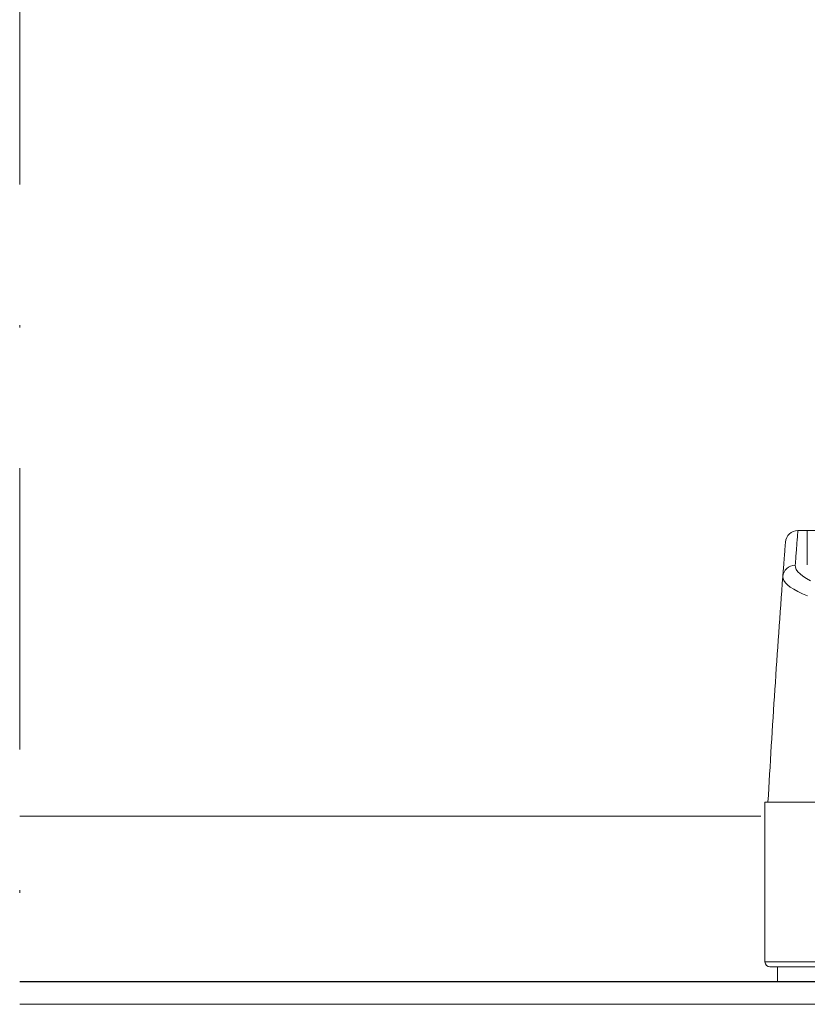
# Model space of a CAD drawing. Units: millimetres. Extents: x -84 to 1146, y 828 to 1719.
# Drawn here: x 535 to 567, y 1121 to 1160 of the extents above; entities that cross this region are included whole.
import ezdxf

# ---------------------------------------------------------------- set-up
doc = ezdxf.new("R2010")
doc.units = ezdxf.units.MM
doc.header["$MEASUREMENT"] = 0
doc.linetypes.add('DGN Style 4', pattern=[22.585464, 11.285678, -5.642839, 0.014107, -5.642839])
for name, color, linetype, lineweight in [('AM_0', 7, 'Continuous', 53), ('AM_5', 6, 'Continuous', 30), ('HACHURAS', 3, 'Continuous', 0), ('PERFIL', 3, 'Continuous', 0), ('PROJECAO', 3, 'Continuous', 0)]:
    doc.layers.add(name, color=color, linetype=linetype, lineweight=lineweight)

msp = doc.modelspace()

# ---------------------------------------------------------------- linework, layer by layer
at = {"layer": 'AM_0', "lineweight": 0, "ltscale": 1e-06}
for p, q in [((566.558, 1139.854), (566.937, 1139.854)), ((566.937, 1138.478), (566.937, 1139.854)), ((566.937, 1138.478), (566.937, 1139.854)), ((566.937, 1139.854), (573.557, 1139.854)), ((565.237, 1122.554), (565.237, 1128.954)), ((572.849, 1128.954), (565.237, 1128.954)), ((565.437, 1122.354), (572.896, 1122.354)), ((565.737, 1122.354), (565.737, 1121.754)), ((565.737, 1121.754), (600.737, 1121.754))]:
    msp.add_line(p, q, dxfattribs=at)
at = {"layer": 'AM_0', "lineweight": 0, "ltscale": 1e-06, "flags": 128}
msp.add_lwpolyline([(565.954, 1138.009), (565.96, 1138.091), (565.966, 1138.171), (565.972, 1138.248), (565.977, 1138.323), (565.983, 1138.395), (565.988, 1138.465), (565.993, 1138.532), (565.998, 1138.597), (566.003, 1138.659), (566.008, 1138.719), (566.012, 1138.776), (566.016, 1138.831), (566.02, 1138.883), (566.024, 1138.933), (566.028, 1138.98), (566.031, 1139.024), (566.034, 1139.066), (566.037, 1139.106), (566.04, 1139.143), (566.043, 1139.177), (566.045, 1139.209), (566.048, 1139.238), (566.05, 1139.265), (566.051, 1139.289), (566.053, 1139.311), (566.055, 1139.33), (566.056, 1139.347), (566.057, 1139.361), (566.058, 1139.372), (566.059, 1139.381), (566.059, 1139.388), (566.06, 1139.391), (566.06, 1139.393)], dxfattribs=at)
at = {"layer": 'AM_0', "lineweight": 0, "ltscale": 1e-06, "extrusion": (0, 0, -1)}
for centre, radius, start, end in [((-566.558, 1139.354), 0.5, 4.4514, 90), ((-1064.554, 1100.586), 500.002, 3.25248, 4.29233), ((-565.437, 1122.554), 0.2, 270, 0)]:
    msp.add_arc(centre, radius, start, end, dxfattribs=at)
at = {"layer": 'AM_5', "lineweight": 0, "ltscale": 1e-06}
msp.add_line((572.849, 1122.554), (565.237, 1122.554), dxfattribs=at)
at = {"layer": 'AM_5', "lineweight": 0, "ltscale": 1e-06, "flags": 128}
for points in [[(566.558, 1139.854), (566.558, 1139.853), (566.558, 1139.849), (566.557, 1139.842), (566.556, 1139.833), (566.556, 1139.822), (566.554, 1139.808), (566.553, 1139.791), (566.552, 1139.772), (566.55, 1139.75), (566.548, 1139.726), (566.546, 1139.699), (566.544, 1139.669), (566.541, 1139.637), (566.539, 1139.603), (566.536, 1139.566), (566.533, 1139.526), (566.529, 1139.484), (566.526, 1139.439), (566.522, 1139.392), (566.519, 1139.342), (566.515, 1139.29), (566.51, 1139.235), (566.506, 1139.177), (566.502, 1139.117), (566.497, 1139.055), (566.492, 1138.99), (566.487, 1138.922), (566.481, 1138.852), (566.476, 1138.78), (566.47, 1138.705), (566.465, 1138.627), (566.459, 1138.547), (566.452, 1138.464)], [(566.452, 1138.464), (566.46, 1138.38), (566.494, 1138.294), (566.556, 1138.205), (566.644, 1138.114), (566.759, 1138.023), (566.9, 1137.93), (567.066, 1137.838)], [(566.95, 1137.233), (566.739, 1137.322), (566.553, 1137.41), (566.391, 1137.499), (566.253, 1137.587), (566.141, 1137.675), (566.055, 1137.761), (565.995, 1137.846), (565.961, 1137.928), (565.954, 1138.009)]]:
    msp.add_lwpolyline(points, dxfattribs=at)
at = {"layer": 'AM_5', "lineweight": 0, "ltscale": 1e-06, "extrusion": (0, 0, -1)}
msp.add_ellipse((566.452, 1137.971), major_axis=(-0.499, 0.037), ratio=0.986026, start_param=0, end_param=1.496924, dxfattribs=at)
at = {"layer": 'HACHURAS', "color": 3, "linetype": 'Continuous', "lineweight": 0}
msp.add_line((535.33, 1120.852), (623.237, 1120.852), dxfattribs=at)
at = {"layer": 'PERFIL', "color": 2, "linetype": 'Continuous', "lineweight": 30}
msp.add_line((622.237, 1121.754), (535.33, 1121.754), dxfattribs=at)
at = {"layer": 'PROJECAO', "color": 4, "linetype": 'DGN Style 4', "lineweight": 0}
msp.add_line((535.33, 1278.384), (535.33, 1042.308), dxfattribs=at)
at = {"layer": 'PROJECAO', "color": 4, "linetype": 'Continuous', "lineweight": 0}
msp.add_line((535.33, 1128.396), (565.07, 1128.396), dxfattribs=at)

doc.saveas('drawing.dxf')
